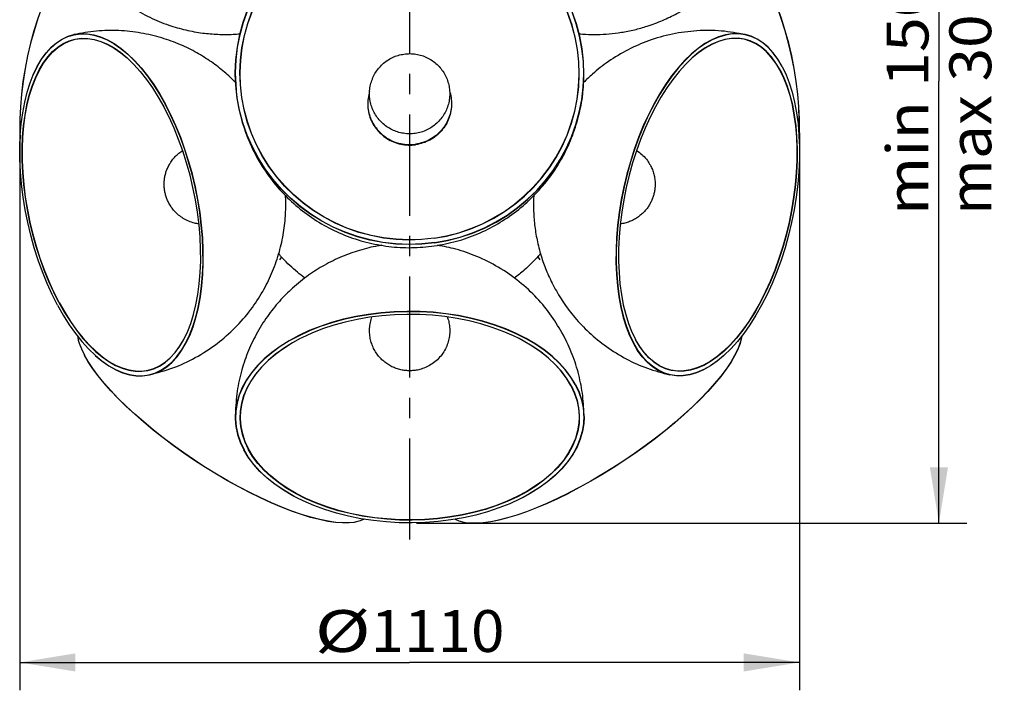
# Model space of a CAD drawing. Extents: x 0 to 21349, y -12052 to 297.
# Drawn here: x 81 to 152, y 178 to 226 of the extents above; entities that cross this region are included whole.
import ezdxf
from ezdxf.enums import TextEntityAlignment as Align

# ---------------------------------------------------------------- set-up
doc = ezdxf.new("R2010")
doc.units = 0
doc.header["$LTSCALE"] = 19.36
doc.linetypes.add('CENTER', pattern=[0.6, 0.375, -0.075, 0.075, -0.075])
doc.layers.get('0').update_dxf_attribs({"linetype": 'CONTINUOUS'})
doc.layers.add('DEFAULT_1', color=7, linetype='CENTER')
doc.layers.add('DIMS', color=7, linetype='CONTINUOUS')
doc.styles.get("Standard").update_dxf_attribs({"font": 'txt', "width": 0.8})
doc.styles.add('TEXTSTYLE_1', font='txt', dxfattribs={"width": 0.8})
doc.dimstyles.new('DIMSTYLE_1', dxfattribs={"dimtxt": 3, "dimasz": 4, "dimexe": 0.18, "dimexo": 0.0625, "dimgap": 0.09, "dimtad": 1, "dimdec": 3, "dimlfac": 20, "dimtxsty": 'STANDARD', "dimcen": 0.09, "dimazin": 3, "dimtfac": 1, "dimtdec": 3, "dimtofl": 0, "dimtmove": 0, "dimatfit": 3, "dimtolj": 1})

# ---------------------------------------------------------------- blocks, each defined once
blk = doc.blocks.new('*D0')
at = {"layer": 'DIMS', "color": 2, "linetype": 'CONTINUOUS'}
for p, q in [((81.133, 217.836), (81.133, 177.852)), ((137.042, 217.836), (137.042, 177.852)), ((81.133, 179.852), (109.087, 179.852)), ((137.042, 179.852), (109.087, 179.852))]:
    blk.add_line(p, q, dxfattribs=at)
for points in [[(85.133, 180.502), (81.133, 179.852), (85.133, 179.202)], [(133.042, 179.202), (137.042, 179.852), (133.042, 180.502)]]:
    blk.add_solid(points, dxfattribs=at)
at = {"layer": 'DIMS', "color": 2, "linetype": 'CONTINUOUS', "style": 'TEXTSTYLE_1'}
for s, width, p, p2 in [('%%c', 1.333333, (102.287, 180.602), (106.287, 180.602)), ('1110', 0.8, (106.287, 180.602), (115.887, 180.602))]:
    blk.add_text(s, height=3, dxfattribs=dict(at, width=width)).set_placement(p, p2, align=Align.FIT)
blk = doc.blocks.new('*D1')
at = {"layer": 'DIMS', "color": 2, "linetype": 'CONTINUOUS'}
for p, q in [((114.087, 253.229), (149.031, 253.229)), ((147.031, 253.229), (147.031, 221.539)), ((147.031, 189.848), (147.031, 221.539)), ((109.587, 189.848), (149.031, 189.848))]:
    blk.add_line(p, q, dxfattribs=at)
for points in [[(147.681, 249.229), (147.031, 253.229), (146.381, 249.229)], [(146.381, 193.848), (147.031, 189.848), (147.681, 193.848)]]:
    blk.add_solid(points, dxfattribs=at)
at = {"layer": 'DIMS', "color": 2, "linetype": 'CONTINUOUS', "style": 'TEXTSTYLE_1', "width": 0.8}
for s, p, p2 in [('min 1500', (146.281, 211.939), (146.281, 231.139)), ('max 3000', (150.781, 211.939), (150.781, 231.139))]:
    blk.add_text(s, height=3, rotation=90, dxfattribs=at).set_placement(p, p2, align=Align.FIT)

msp = doc.modelspace()

# ---------------------------------------------------------------- linework, layer by layer
at = {"color": 7, "linetype": 'CONTINUOUS'}
for p, q in [((84.593731, 224.740002), (85.034559, 224.869824)), ((84.6736, 224.430765), (85.10313, 224.557259)), ((133.50112, 224.430903), (133.071524, 224.55712)), ((133.58099, 224.740144), (133.140094, 224.869681)), ((135.781464, 222.596509), (136.069205, 221.997055)), ((121.213515, 221.145285), (121.252049, 222.038215)), ((121.532493, 221.120184), (121.572041, 222.036603)), ((106.087343, 219.93904), (106.087487, 219.910089)), ((99.893912, 208.942326), (99.748116, 208.72183)), ((118.278213, 208.946198), (118.426569, 208.72183)), ((124.781979, 204.161895), (124.99849, 203.604568)), ((124.99849, 203.604568), (125.284397, 203.007576)), ((101.361153, 203.13502), (101.243727, 203.075667)), ((85.767152, 201.894199), (85.774765, 201.878578)), ((86.044654, 201.424804), (85.770528, 201.895844)), ((96.957805, 195.6387), (97.213393, 195.092158)), ((97.521047, 194.56874), (97.199144, 195.101272)), ((119.722467, 191.620452), (120.501867, 192.001482)), ((121.280104, 192.417804), (120.491827, 192.006896)), ((100.999931, 191.661636), (101.009624, 191.656645)), ((117.715165, 191.957479), (117.164657, 191.656453)), ((117.174754, 191.661636), (117.165061, 191.656645))]:
    msp.add_line(p, q, dxfattribs=at)
for points in [[(121.587084, 222.019138), (121.557007, 222.951597), (121.457109, 223.864686), (121.288034, 224.767888), (121.050729, 225.656151), (120.746519, 226.524509), (120.377106, 227.368104), (119.944557, 228.182219), (119.451289, 228.962302), (118.900062, 229.703989), (118.293958, 230.403134), (117.636368, 231.055825), (116.930967, 231.658414), (116.181702, 232.207529), (115.392762, 232.7001), (114.56856, 233.133373), (113.713705, 233.504924), (112.832977, 233.812676), (111.931302, 234.054907), (111.013723, 234.230263), (110.08537, 234.337764), (109.151436, 234.376807), (108.217144, 234.347175), (107.287718, 234.249033)], [(121.572041, 222.036603), (121.542061, 222.953372), (121.442138, 223.865346), (121.273411, 224.767486), (121.03625, 225.654643), (120.732545, 226.522002), (120.363443, 227.364524), (119.931544, 228.177725), (119.438746, 228.956793), (118.888301, 229.697672), (118.282816, 230.395881), (117.626121, 231.047887), (116.921474, 231.649641), (116.173199, 232.19821), (115.385131, 232.690067), (114.561991, 233.122945), (113.708106, 233.493917), (112.828488, 233.801434), (111.92786, 234.043235), (111.011414, 234.218521), (110.084162, 234.325749), (109.151359, 234.364888), (108.220796, 234.335327), (107.289875, 234.237268)], [(96.587601, 222.019138), (96.587516, 222.159661), (96.627257, 223.077179), (96.736681, 223.989214), (96.915175, 224.890664), (97.16174, 225.77649), (97.474998, 226.641737), (97.853197, 227.481567), (98.294222, 228.291281), (98.795606, 229.066354), (99.354546, 229.802449), (99.967916, 230.49545), (100.632285, 231.141482), (101.343938, 231.736932), (102.098896, 232.27847), (102.892936, 232.763067), (103.721617, 233.188014), (104.580306, 233.550933), (105.4642, 233.849796), (106.368356, 234.08293), (107.287718, 234.249033)], [(96.632624, 221.245616), (96.602644, 222.162385), (96.642192, 223.078804), (96.751629, 223.989723), (96.929764, 224.890116), (97.176173, 225.774837), (97.488916, 226.63909), (97.866793, 227.47785), (98.307158, 228.286657), (98.808062, 229.060719), (99.366211, 229.796013), (99.978953, 230.488085), (100.642419, 231.133441), (101.35331, 231.728065), (102.107272, 232.269067), (102.900433, 232.752958), (103.728048, 233.17752), (104.585761, 233.539871), (105.468542, 233.838509), (106.369104, 234.070667), (107.289875, 234.237268)], [(96.951847, 221.267501), (96.922635, 222.160773), (96.96117, 223.053703), (97.067802, 223.941275), (97.241371, 224.81859), (97.481465, 225.680635), (97.786192, 226.522737), (98.154384, 227.339998), (98.583462, 228.128075), (99.071527, 228.882297), (99.615371, 229.598746), (100.212407, 230.27308), (100.858868, 230.901895), (101.551539, 231.481278), (102.286176, 232.008413), (103.059007, 232.479902), (103.865411, 232.893582), (104.701139, 233.246645), (105.561295, 233.53763), (106.438774, 233.763837), (107.335945, 233.926168)], [(96.937608, 222.019138), (96.937511, 222.157898), (96.97614, 223.049725), (97.0825, 223.936223), (97.255996, 224.812433), (97.495657, 225.673456), (97.800144, 226.514476), (98.167753, 227.33079), (98.596429, 228.117833), (99.083775, 228.871203), (99.627065, 229.586687), (100.22326, 230.260285), (100.869027, 230.888228), (101.560754, 231.467005), (102.294573, 231.99338), (103.066379, 232.464408), (103.871858, 232.877456), (104.706503, 233.230214), (105.565648, 233.520708), (106.444488, 233.747315), (107.338107, 233.908767)], [(121.252049, 222.038215), (121.222838, 222.931487), (121.125476, 223.820086), (120.961073, 224.699104), (120.729991, 225.563522), (120.43407, 226.40865), (120.074428, 227.229578), (119.653599, 228.021936), (119.173432, 228.781035), (118.637095, 229.502925), (118.047129, 230.183239), (117.407266, 230.818533), (116.72068, 231.404864), (115.991583, 231.939373), (115.223714, 232.418623), (114.421671, 232.840406), (113.589672, 233.20187), (112.732599, 233.501505), (111.855056, 233.737108), (110.962098, 233.907901), (110.058613, 234.012381), (109.149718, 234.050518), (108.243006, 234.021713), (107.335945, 233.926168)], [(121.237077, 222.019138), (121.207856, 222.92766), (121.110755, 223.815182), (120.946415, 224.693094), (120.715753, 225.556486), (120.420061, 226.40053), (120.060992, 227.220504), (119.640554, 228.011824), (119.161098, 228.770065), (118.625305, 229.490985), (118.036173, 230.170553), (117.396995, 230.804969), (116.711345, 231.390685), (115.98306, 231.924425), (115.21621, 232.403204), (114.415086, 232.824346), (113.584167, 233.185493), (112.728099, 233.484628), (111.851671, 233.720077), (110.959784, 233.890523), (110.057425, 233.995013), (109.149641, 234.032963), (108.241509, 234.004161), (107.338107, 233.908767)], [(85.279346, 231.556324), (85.100664, 231.32967), (84.657479, 230.697301), (84.231294, 230.01727), (83.824644, 229.292996), (83.439631, 228.528881), (83.078599, 227.728882), (82.743358, 226.897752), (82.436009, 226.039897), (82.15803, 225.160318), (81.911229, 224.263771), (81.696721, 223.355391), (81.515981, 222.44018), (81.369736, 221.523291), (81.259095, 220.609859), (81.184379, 219.704943), (81.146309, 218.813695), (81.144792, 217.940966), (81.166793, 217.412494)], [(85.278801, 231.551684), (85.110288, 231.337875), (84.666537, 230.704848), (84.239876, 230.0239), (83.832692, 229.298841), (83.447263, 228.533726), (83.085743, 227.732832), (82.750154, 226.900639), (82.442374, 226.0418), (82.164123, 225.16112), (81.916958, 224.263522), (81.702261, 223.354027), (81.521232, 222.437721), (81.374883, 221.519728), (81.264034, 220.605183), (81.189304, 219.699198), (81.151112, 218.806842), (81.14967, 217.933105), (81.168955, 217.468809)], [(137.007875, 217.412094), (137.029893, 217.940966), (137.028375, 218.813695), (136.990305, 219.704943), (136.91559, 220.609859), (136.804949, 221.523291), (136.658704, 222.44018), (136.477964, 223.355391), (136.263456, 224.263771), (136.016655, 225.160318), (135.738676, 226.039897), (135.431326, 226.897752), (135.096086, 227.728882), (134.735053, 228.528881), (134.35004, 229.292996), (133.94339, 230.01727), (133.517205, 230.697301), (133.074021, 231.32967), (132.895338, 231.556324)], [(137.005707, 217.468279), (137.025015, 217.933105), (137.023573, 218.806842), (136.98538, 219.699198), (136.91065, 220.605183), (136.799801, 221.519728), (136.653453, 222.437721), (136.472424, 223.354027), (136.257726, 224.263522), (136.010561, 225.16112), (135.73231, 226.0418), (135.42453, 226.900639), (135.088942, 227.732832), (134.727422, 228.533726), (134.341992, 229.298841), (133.934809, 230.0239), (133.508148, 230.704848), (133.064396, 231.337875), (132.895883, 231.551684)], [(83.968091, 205.665938), (83.591936, 206.407092), (83.238881, 207.183314), (82.910902, 207.990263), (82.609831, 208.823426), (82.337354, 209.678143), (82.094993, 210.549636), (81.884105, 211.433029), (81.705867, 212.323384), (81.561279, 213.21572), (81.451147, 214.105047), (81.376087, 214.986392), (81.336521, 215.854826), (81.332668, 216.705492), (81.36455, 217.533634), (81.431989, 218.334619), (81.534609, 219.103968), (81.671834, 219.83738), (81.842898, 220.530751), (82.046844, 221.180205), (82.282531, 221.78211), (82.548642, 222.333099), (82.843688, 222.830092), (83.166018, 223.270308), (83.513832, 223.651286), (83.885182, 223.970896), (84.277994, 224.227349), (84.690069, 224.419213), (85.1008, 224.54145)], [(82.106167, 221.998892), (82.393283, 222.596392), (82.696402, 223.107205), (83.027675, 223.559432), (83.385024, 223.951043), (83.76666, 224.279329), (84.170257, 224.54299), (84.593731, 224.740002)], [(82.112151, 222.012796), (82.399596, 222.611238), (82.703141, 223.122547), (83.034757, 223.575445), (83.39259, 223.967398), (83.774638, 224.296214), (84.178765, 224.560055), (84.602711, 224.757446), (85.025156, 224.883178)], [(85.025156, 224.883178), (85.500478, 224.948836), (85.969278, 224.941765), (86.447884, 224.866109), (86.933619, 224.722291), (87.423766, 224.511115), (87.915585, 224.233761), (88.406325, 223.891781), (88.893242, 223.487088), (89.373612, 223.021944), (89.844749, 222.498951), (90.304019, 221.921034), (90.748852, 221.291424), (91.176762, 220.613644), (91.585355, 219.891482)], [(85.034559, 224.869824), (85.490411, 224.931161), (85.958624, 224.924243), (86.436671, 224.848535), (86.921809, 224.705031), (87.411372, 224.493969), (87.902598, 224.217087), (88.392742, 223.875386), (88.879083, 223.471308), (89.358858, 223.006601), (89.82945, 222.484356), (90.288139, 221.907024), (90.732469, 221.278277), (91.158659, 220.603168), (91.567969, 219.880012)], [(85.1008, 224.54145), (85.562698, 224.605244), (86.018372, 224.598371), (86.483577, 224.524834), (86.955712, 224.385042), (87.432135, 224.179779), (87.910183, 223.910191), (88.387182, 223.577787), (88.835981, 223.205601)], [(85.10313, 224.557259), (85.547298, 224.617024), (86.00351, 224.610283), (86.469304, 224.536515), (86.942008, 224.39669), (87.419023, 224.191038), (87.897659, 223.921252), (88.37524, 223.588309), (88.836349, 223.206045)], [(133.149528, 224.883178), (132.674207, 224.948836), (132.205407, 224.941765), (131.726801, 224.866109), (131.241066, 224.722291), (130.750918, 224.511115), (130.259099, 224.233761), (129.768359, 223.891781), (129.281443, 223.487088), (128.801073, 223.021944), (128.329936, 222.498951), (127.870666, 221.921034), (127.425833, 221.291424), (126.997923, 220.613644), (126.58933, 219.891482), (126.202339, 219.128978), (125.839114, 218.330395), (125.501686, 217.500201), (125.191943, 216.643038), (124.911617, 215.763698), (124.662274, 214.867101), (124.445311, 213.95826), (124.261939, 213.042257), (124.113185, 212.124216), (123.999881, 211.20927), (123.922659, 210.302537), (123.881953, 209.409086), (123.877989, 208.533915), (123.910789, 207.681918), (123.980172, 206.857859), (124.085747, 206.066347), (124.226925, 205.311809), (124.402917, 204.598464), (124.612738, 203.930301), (124.855215, 203.311057), (125.128991, 202.744196)], [(133.140094, 224.869681), (132.684299, 224.931304), (132.21604, 224.924099), (131.738029, 224.848677), (131.252867, 224.70489), (130.763316, 224.494108), (130.272089, 224.216951), (129.781935, 223.875517), (129.295615, 223.471182), (128.815807, 223.006722), (128.34526, 222.484241), (127.886516, 221.907132), (127.442251, 221.278176), (127.014819, 220.601308), (126.606761, 219.879928), (126.220188, 219.118422), (125.857453, 218.320731), (125.520376, 217.491598), (125.211065, 216.635415), (124.931013, 215.757176), (124.682037, 214.861628), (124.465266, 213.953902), (124.282187, 213.038993), (124.133538, 212.122056), (124.020445, 211.208224), (123.943241, 210.30256), (123.90266, 209.410218), (123.898624, 208.536058), (123.931462, 207.68514), (124.000684, 206.862011), (124.106208, 206.071525), (124.247143, 205.317814), (124.422994, 204.605418), (124.632493, 203.937962), (124.874024, 203.321224), (125.148127, 202.753278)], [(133.071524, 224.55712), (132.627412, 224.617164), (132.171155, 224.610143), (131.705395, 224.536654), (131.232668, 224.396553), (130.755665, 224.191173), (130.277028, 223.92112), (129.799437, 223.588437), (129.338418, 223.205984)], [(133.073885, 224.54145), (132.611986, 224.605244), (132.156312, 224.598371), (131.691107, 224.524834), (131.218973, 224.385042), (130.74255, 224.179779), (130.264502, 223.910191), (129.787502, 223.577787), (129.338723, 223.205617)], [(135.626043, 222.333099), (135.330997, 222.830092), (135.008666, 223.270308), (134.660853, 223.651286), (134.289502, 223.970896), (133.896691, 224.227349), (133.484616, 224.419213), (133.073885, 224.54145)], [(135.775088, 222.611238), (135.471543, 223.122547), (135.139927, 223.575445), (134.782095, 223.967398), (134.400047, 224.296214), (133.99592, 224.560055), (133.571974, 224.757446), (133.149528, 224.883178)], [(135.781464, 222.596509), (135.477339, 223.108427), (135.147064, 223.55956), (134.78961, 223.950911), (134.40807, 224.279465), (134.004386, 224.542851), (133.58099, 224.740144)], [(83.950694, 205.654447), (83.573103, 206.398712), (83.220583, 207.173699), (82.892255, 207.9817), (82.590756, 208.815838), (82.318005, 209.671647), (82.075281, 210.544182), (81.8642, 211.428682), (81.685674, 212.320122), (81.540979, 213.213555), (81.430639, 214.103988), (81.355561, 214.986395), (81.315871, 215.85593), (81.312088, 216.7076), (81.343935, 217.536813), (81.411532, 218.338721), (81.514204, 219.109088), (81.65167, 219.843322), (81.822874, 220.537635), (82.027139, 221.187792), (82.263051, 221.79054), (82.529551, 222.342097), (82.824901, 222.839817), (83.147684, 223.280454), (83.495873, 223.662027), (83.867728, 223.981899), (84.26098, 224.238802), (84.6736, 224.430765)], [(135.645194, 222.342211), (135.348863, 222.841008), (135.027054, 223.280578), (134.678762, 223.661898), (134.307002, 223.982032), (133.913664, 224.238667), (133.50112, 224.430903)], [(88.836349, 223.206045), (89.316594, 222.741792), (89.775124, 222.232933), (90.222056, 221.670397), (90.654998, 221.057766), (91.070265, 220.39996), (91.469084, 219.69534)], [(129.338418, 223.205984), (128.858072, 222.74191), (128.399585, 222.232821), (127.952599, 221.670503), (127.519721, 221.057668), (127.103244, 220.398149), (126.705645, 219.695257), (126.328981, 218.95327), (125.975542, 218.176024), (125.647105, 217.368142), (125.345722, 216.533904), (125.072848, 215.678175), (124.830254, 214.80558), (124.619038, 213.92112), (124.440651, 213.02966), (124.295813, 212.136226), (124.185619, 211.245816), (124.110393, 210.363365), (124.070852, 209.493894), (124.06692, 208.642139), (124.098916, 207.813031), (124.166364, 207.010999), (124.269183, 206.240774), (124.406505, 205.506381), (124.57785, 204.812245), (124.781979, 204.161895)], [(83.851809, 205.469775), (83.464286, 206.233618), (83.102492, 207.02899), (82.765527, 207.858246), (82.456097, 208.714326), (82.176171, 209.592647), (81.927063, 210.488134), (81.71043, 211.3959), (81.527208, 212.31079), (81.378706, 213.227724), (81.265463, 214.14158), (81.188411, 215.047199), (81.147677, 215.939607), (81.143794, 216.81368), (81.176479, 217.664705), (81.245854, 218.487708), (81.351227, 219.278339), (81.492309, 220.031887), (81.668017, 220.744463), (81.877655, 221.411723), (82.106167, 221.998892)], [(110.886967, 209.944355), (109.957541, 209.846213), (109.023249, 209.816581), (108.089315, 209.855624), (107.160962, 209.963124), (106.243383, 210.13848), (105.341708, 210.380712), (104.46098, 210.688464), (103.606124, 211.060015), (102.781922, 211.493288), (101.992983, 211.985859), (101.243717, 212.534974), (100.538317, 213.137563), (99.880726, 213.790254), (99.274623, 214.489398), (98.723396, 215.231086), (98.230128, 216.011168), (97.797578, 216.825284), (97.428166, 217.668879), (97.123956, 218.537237), (96.88665, 219.4255), (96.717576, 220.328702), (96.617678, 221.241791), (96.587601, 222.019138)], [(110.836577, 210.284621), (109.933176, 210.189227), (109.025043, 210.160425), (108.117259, 210.198375), (107.214901, 210.302865), (106.323014, 210.473311), (105.446586, 210.70876), (104.590518, 211.007894), (103.759599, 211.369042), (102.958474, 211.790183), (102.191625, 212.268963), (101.463339, 212.802703), (100.77769, 213.388419), (100.138512, 214.022835), (99.549379, 214.702403), (99.013587, 215.423323), (98.53413, 216.181563), (98.113692, 216.972884), (97.754623, 217.792858), (97.458931, 218.636902), (97.22827, 219.500294), (97.06393, 220.378206), (96.966829, 221.265728), (96.937608, 222.019138)], [(110.836577, 210.284621), (111.730197, 210.446073), (112.609037, 210.672679), (113.468181, 210.963174), (114.302827, 211.315931), (115.108305, 211.728979), (115.880112, 212.200008), (116.613931, 212.726383), (117.305658, 213.30516), (117.951425, 213.933103), (118.54762, 214.606701), (119.09091, 215.322185), (119.578255, 216.075555), (120.006931, 216.862598), (120.374541, 217.678912), (120.679027, 218.519932), (120.918689, 219.380955), (121.092185, 220.257165), (121.198544, 221.143663), (121.237077, 222.019138)], [(110.886967, 209.944355), (111.806329, 210.110458), (112.710485, 210.343592), (113.594379, 210.642455), (114.453067, 211.005374), (115.281749, 211.430321), (116.075789, 211.914918), (116.830746, 212.456456), (117.5424, 213.051906), (118.206769, 213.697938), (118.820139, 214.390939), (119.379079, 215.127034), (119.880463, 215.902106), (120.321488, 216.711821), (120.699687, 217.55165), (121.012945, 218.416897), (121.25951, 219.302723), (121.438004, 220.204174), (121.547427, 221.116209), (121.587084, 222.019138)], [(135.626043, 222.333099), (135.892153, 221.78211), (136.127841, 221.180205), (136.331786, 220.530751), (136.50285, 219.83738), (136.640076, 219.103968), (136.742695, 218.334619), (136.810135, 217.533634), (136.842017, 216.705492), (136.838164, 215.854826), (136.798597, 214.986392), (136.723538, 214.105047), (136.613406, 213.21572), (136.468817, 212.323384), (136.29058, 211.433029), (136.079691, 210.549636), (135.837331, 209.678143), (135.564853, 208.823426), (135.263783, 207.990263), (134.935803, 207.183314), (134.582749, 206.407092), (134.206593, 205.665938), (133.809441, 204.963997), (133.393513, 204.305194), (132.961135, 203.693213), (132.514725, 203.131478), (132.056779, 202.623129), (131.58986, 202.171009), (131.116577, 201.777647), (130.639578, 201.445243), (130.16153, 201.175655), (129.685106, 200.970392), (129.212972, 200.8306), (128.747767, 200.757063), (128.292093, 200.75019), (127.822076, 200.815782)], [(135.645194, 222.342211), (135.912271, 221.788822), (136.147612, 221.187891), (136.351741, 220.537542), (136.523086, 219.843406), (136.660408, 219.109013), (136.763227, 218.338788), (136.830675, 217.536756), (136.862671, 216.707648), (136.858739, 215.855892), (136.819198, 214.986422), (136.743973, 214.103971), (136.633778, 213.213561), (136.48894, 212.320126), (136.310553, 211.428667), (136.099338, 210.544207), (135.856743, 209.671612), (135.583869, 208.815883), (135.282486, 207.981645), (134.954049, 207.173763), (134.60061, 206.396517), (134.223946, 205.65453), (133.826347, 204.951638), (133.40987, 204.292119), (132.976992, 203.679284), (132.530006, 203.116966), (132.071519, 202.607877), (131.604009, 202.155322), (131.130154, 201.76135), (130.652563, 201.428667), (130.173927, 201.158614), (129.696923, 200.953234), (129.224196, 200.813132), (128.758436, 200.739644), (128.302179, 200.732623), (127.858067, 200.792667)], [(136.069205, 221.997055), (136.297098, 221.411825), (136.506597, 220.744369), (136.682449, 220.031973), (136.823383, 219.278262), (136.928907, 218.487776), (136.998129, 217.664647), (137.030967, 216.813729), (137.026931, 215.939568), (136.98635, 215.047227), (136.909146, 214.141563), (136.796053, 213.227731), (136.647404, 212.310794), (136.464325, 211.395885), (136.247554, 210.488159), (135.998578, 209.592611), (135.718526, 208.714372), (135.409215, 207.858189), (135.072138, 207.029056), (134.709403, 206.231365), (134.32283, 205.469859), (133.914772, 204.748479), (133.48734, 204.071611), (133.043075, 203.442655), (132.584331, 202.865546), (132.113784, 202.343065), (131.610025, 201.857148)], [(110.88481, 209.96172), (109.953889, 209.863661), (109.023325, 209.834099), (108.090523, 209.873239), (107.163271, 209.980467), (106.246824, 210.155753), (105.346197, 210.397554), (104.466579, 210.705071), (103.612694, 211.076043), (102.789553, 211.508921), (102.001486, 212.000778), (101.25321, 212.549347), (100.548564, 213.151101), (99.891869, 213.803107), (99.286384, 214.501316), (98.735939, 215.242195), (98.243141, 216.021262), (97.811242, 216.834464), (97.44214, 217.676986), (97.138435, 218.544345), (96.901273, 219.431502), (96.732546, 220.333642), (96.632624, 221.245616)], [(110.83874, 210.27282), (109.931679, 210.177274), (109.024966, 210.14847), (108.116072, 210.186607), (107.212586, 210.291087), (106.319629, 210.46188), (105.442085, 210.697483), (104.585012, 210.997118), (103.753013, 211.358582), (102.95097, 211.780365), (102.183101, 212.259615), (101.454005, 212.794124), (100.767419, 213.380454), (100.127555, 214.015749), (99.537589, 214.696063), (99.001253, 215.417953), (98.521086, 216.177052), (98.100257, 216.96941), (97.740615, 217.790338), (97.444694, 218.635466), (97.213611, 219.499884), (97.049209, 220.378902), (96.951847, 221.267501)], [(110.83874, 210.27282), (111.73591, 210.435151), (112.61339, 210.661358), (113.473545, 210.952342), (114.309274, 211.305405), (115.115677, 211.719086), (115.888508, 212.190575), (116.623146, 212.71771), (117.315816, 213.297093), (117.962277, 213.925908), (118.559314, 214.600242), (119.103157, 215.316691), (119.591223, 216.070912), (120.020301, 216.85899), (120.388493, 217.676251), (120.69322, 218.518353), (120.933314, 219.380398), (121.106883, 220.257713), (121.213515, 221.145285)], [(110.88481, 209.96172), (111.805581, 210.128321), (112.706142, 210.360479), (113.588924, 210.659117), (114.446636, 211.021468), (115.274252, 211.44603), (116.067413, 211.929921), (116.821375, 212.470923), (117.532266, 213.065546), (118.195732, 213.710903), (118.808473, 214.402975), (119.366623, 215.138269), (119.867527, 215.912331), (120.307892, 216.721138), (120.685769, 217.559898), (120.998512, 218.424151), (121.244921, 219.308872), (121.423056, 220.209265), (121.532493, 221.120184)], [(106.218412, 220.799192), (106.187746, 220.695177), (106.156141, 220.566612), (106.130429, 220.436784), (106.110682, 220.305953), (106.09692, 220.174384), (106.089189, 220.04234), (106.087343, 219.93904)], [(111.956495, 220.797624), (111.971244, 220.751045), (112.005417, 220.623115), (112.033722, 220.49381), (112.056084, 220.363385), (112.072477, 220.232107), (112.082849, 220.100238), (112.087197, 219.968046), (112.087342, 219.939094)], [(90.385219, 200.479963), (90.826047, 200.609785), (91.249521, 200.806797), (91.653118, 201.070458), (92.034754, 201.398744), (92.392103, 201.790355), (92.723377, 202.242582), (93.026495, 202.753394), (93.300006, 203.31946), (93.542124, 203.938064), (93.751761, 204.605324), (93.927469, 205.3179), (94.068551, 206.071448), (94.173924, 206.862079), (94.243299, 207.685082), (94.275984, 208.536107), (94.272102, 209.41018), (94.231367, 210.302588), (94.154315, 211.208207), (94.041072, 212.122063), (93.89257, 213.038997), (93.709348, 213.953887), (93.492715, 214.861653), (93.243607, 215.75714), (92.963681, 216.635461), (92.654251, 217.491541), (92.317286, 218.320797), (91.955493, 219.116169), (91.567969, 219.880012)], [(90.428252, 200.474053), (90.842579, 200.597989), (91.266525, 200.795379), (91.670652, 201.05922), (92.0527, 201.388036), (92.410533, 201.779989), (92.742149, 202.232887), (93.045694, 202.744196), (93.31947, 203.311057), (93.561947, 203.930301), (93.771767, 204.598464), (93.947759, 205.311809), (94.088937, 206.066347), (94.194513, 206.857859), (94.263895, 207.681918), (94.296696, 208.533915), (94.292732, 209.409086), (94.252026, 210.302537), (94.174804, 211.20927), (94.061499, 212.124216), (93.912745, 213.042257), (93.729374, 213.95826), (93.51241, 214.867101), (93.263068, 215.763698), (92.982741, 216.643038), (92.672998, 217.500201), (92.335571, 218.330395), (91.972346, 219.128978), (91.585355, 219.891482)], [(93.175514, 203.602757), (93.392639, 204.161995), (93.596904, 204.812152), (93.768108, 205.506465), (93.905574, 206.240699), (94.008247, 207.011065), (94.075843, 207.812974), (94.10769, 208.642187), (94.103907, 209.493857), (94.064217, 210.363392), (93.98914, 211.245799), (93.878799, 212.136232), (93.734104, 213.029665), (93.555578, 213.921105), (93.344497, 214.805605), (93.101774, 215.67814), (92.829023, 216.533949), (92.527524, 217.368087), (92.199195, 218.176088), (91.846675, 218.951075), (91.469084, 219.69534)], [(106.087342, 219.901733), (106.087487, 219.872755), (106.091831, 219.740562), (106.102208, 219.608693), (106.118596, 219.477415), (106.140963, 219.346991), (106.169264, 219.217684), (106.203441, 219.089755), (106.243426, 218.963461), (106.289138, 218.839057), (106.340485, 218.716793), (106.397365, 218.596915), (106.459661, 218.479665), (106.527249, 218.365278), (106.599993, 218.253986), (106.677746, 218.146012), (106.760352, 218.041574), (106.847644, 217.940882), (106.939447, 217.844139), (107.035575, 217.75154), (107.135835, 217.663271), (107.240025, 217.57951), (107.347935, 217.500426), (107.459349, 217.426177), (107.57404, 217.356914), (107.69178, 217.292776), (107.81233, 217.233892), (107.935447, 217.18038), (108.060885, 217.132349), (108.188389, 217.089895), (108.317704, 217.053104), (108.448569, 217.02205), (108.58072, 216.996795), (108.713892, 216.97739), (108.847815, 216.963874), (108.982221, 216.956275), (109.116839, 216.954608), (109.251397, 216.958875), (109.385625, 216.96907), (109.519253, 216.98517)], [(106.087487, 219.910089), (106.091836, 219.777896), (106.102208, 219.646027), (106.118601, 219.514749), (106.140963, 219.384325), (106.169268, 219.255019), (106.203441, 219.127089), (106.24343, 219.000797), (106.289138, 218.876391), (106.34049, 218.754128), (106.397365, 218.634249), (106.459665, 218.517001), (106.527249, 218.402612), (106.599997, 218.291323), (106.677746, 218.183346), (106.760356, 218.078911), (106.847644, 217.978216), (106.93945, 217.881477), (107.035575, 217.788874), (107.135838, 217.700608), (107.240025, 217.616844), (107.347938, 217.537763), (107.459349, 217.463511), (107.574043, 217.394252), (107.69178, 217.33011), (107.812332, 217.27123), (107.935447, 217.217714), (108.060886, 217.169687), (108.188389, 217.127229), (108.317705, 217.090443), (108.448569, 217.059384), (108.580721, 217.034133), (108.713892, 217.014724), (108.847816, 217.001213), (108.982221, 216.993609), (109.116839, 216.991946), (109.251397, 216.996209), (109.38549, 217.006395), (109.519253, 217.022504)], [(112.087342, 219.939094), (112.085495, 219.835794), (112.077765, 219.703751), (112.064003, 219.572182), (112.044255, 219.44135), (112.018544, 219.311523), (111.986938, 219.182957), (111.949485, 219.055917), (111.906276, 218.930652), (111.857381, 218.807421), (111.802916, 218.686466), (111.742975, 218.568037), (111.677693, 218.452365), (111.607187, 218.339692), (111.531614, 218.230234), (111.451111, 218.124224), (111.365855, 218.021862), (111.276003, 217.923367), (111.18175, 217.828926), (111.083273, 217.73874), (110.980783, 217.652979), (110.874474, 217.571829), (110.764571, 217.495439), (110.651285, 217.423978), (110.534854, 217.357574), (110.415504, 217.296376), (110.293484, 217.240493), (110.16903, 217.190052), (110.042402, 217.145139), (109.913847, 217.105861), (109.78363, 217.072281), (109.652142, 217.044507), (109.519253, 217.022504)], [(112.087342, 219.901733), (112.0855, 219.79846), (112.077765, 219.666417), (112.064007, 219.534847), (112.044255, 219.404016), (112.018548, 219.274188), (111.986938, 219.145623), (111.949489, 219.018581), (111.906276, 218.893318), (111.857385, 218.770086), (111.802916, 218.649132), (111.742979, 218.530701), (111.677693, 218.415031), (111.607191, 218.302355), (111.531614, 218.1929), (111.451114, 218.086887), (111.365855, 217.984528), (111.276006, 217.88603), (111.18175, 217.791592), (111.083276, 217.701403), (110.980783, 217.615645), (110.874476, 217.534492), (110.764571, 217.458105), (110.651287, 217.38664), (110.534854, 217.32024), (110.415506, 217.259038), (110.293484, 217.203159), (110.169032, 217.152714), (110.042402, 217.107805), (109.913848, 217.068523), (109.78363, 217.034947), (109.65201, 217.007144), (109.519253, 216.98517)], [(83.851809, 205.469775), (84.261119, 204.746619), (84.687309, 204.07151), (85.13164, 203.442763), (85.590328, 202.865431), (86.06092, 202.343186), (86.564519, 201.857136)], [(83.950694, 205.654447), (84.349514, 204.949827), (84.76478, 204.292021), (85.197722, 203.67939), (85.644654, 203.116854), (86.103184, 202.607995), (86.570662, 202.155198), (87.044538, 201.761478), (87.522119, 201.428535), (88.000755, 201.158749), (88.47777, 200.953097), (88.950474, 200.813271), (89.416268, 200.739504), (89.87248, 200.732763), (90.316649, 200.792528)], [(83.968091, 205.665938), (84.365244, 204.963997), (84.781172, 204.305194), (85.21355, 203.693213), (85.65996, 203.131478), (86.117905, 202.623129), (86.584825, 202.171009), (87.058108, 201.777647), (87.535107, 201.445243), (88.013155, 201.175655), (88.489578, 200.970392), (88.961713, 200.8306), (89.426918, 200.757063), (89.882592, 200.75019), (90.352608, 200.815782)], [(120.97554, 199.78906), (120.653638, 200.321592), (120.267052, 200.838037), (119.817944, 201.335508), (119.308827, 201.811222), (118.742547, 202.26252), (118.122272, 202.686877), (117.451469, 203.08192), (116.733891, 203.445441), (115.97355, 203.775405), (115.174698, 204.069968), (114.341804, 204.327483), (113.479524, 204.546508), (112.592682, 204.725821), (111.686237, 204.864417), (110.765257, 204.961521), (109.834894, 205.016591), (108.90035, 205.029318), (107.966852, 204.999632), (107.03962, 204.927698), (106.12384, 204.813919), (105.224633, 204.658931), (104.347027, 204.4636), (103.495932, 204.22902), (102.676106, 203.956501), (101.892134, 203.647568), (101.148401, 203.303949), (100.449065, 202.927566), (99.798039, 202.520522), (99.198961, 202.085095), (98.655184, 201.62372), (98.169748, 201.138977), (97.745367, 200.633576), (97.384415, 200.110344), (97.08891, 199.572208), (96.860506, 199.022176), (96.700479, 198.463325), (96.609725, 197.898781), (96.587357, 197.452115)], [(120.961291, 199.774328), (120.638651, 200.30765), (120.253652, 200.822047), (119.804958, 201.318876), (119.296576, 201.794066), (118.730862, 202.244767), (118.111443, 202.668672), (117.441346, 203.063176), (116.724726, 203.426326), (115.965215, 203.755821), (115.167402, 204.050105), (114.335445, 204.30723), (113.47426, 204.526074), (112.58844, 204.705086), (111.683122, 204.843601), (110.763226, 204.940501), (109.833998, 204.995593), (108.900576, 205.008217), (107.968195, 204.978655), (107.042098, 204.90672), (106.127392, 204.793164), (105.229308, 204.638277), (104.352709, 204.443265), (103.502699, 204.208887), (102.68379, 203.936774), (101.900842, 203.628139), (101.157916, 203.285005), (100.45952, 202.909008), (99.809172, 202.502516), (99.210929, 202.067557), (98.667688, 201.606789), (98.182961, 201.122583), (97.758961, 200.617832), (97.398578, 200.095196), (97.103291, 199.557736), (96.875304, 199.008345), (96.715326, 198.450182), (96.624826, 197.886309)], [(116.930782, 203.075692), (116.528974, 203.272719), (115.788931, 203.593769), (115.011566, 203.88051), (114.200932, 204.131045), (113.36182, 204.34428), (112.498704, 204.518704), (111.61659, 204.653669), (110.720272, 204.748085), (109.81486, 204.801765), (108.905363, 204.814065), (107.996879, 204.78526), (107.094519, 204.715169), (106.203257, 204.604524), (105.328192, 204.453607), (104.474061, 204.263593), (103.645837, 204.035222), (102.847918, 203.770084), (102.085037, 203.469359), (101.361153, 203.13502)], [(90.316649, 200.792528), (90.746178, 200.919022), (91.158798, 201.110985), (91.55205, 201.367888), (91.923905, 201.68776), (92.272095, 202.069333), (92.594877, 202.50997), (92.890227, 203.00769), (93.175514, 203.602757)], [(90.352608, 200.815782), (90.755221, 200.936221), (91.167296, 201.128085), (91.560107, 201.384538), (91.931458, 201.704148), (92.279271, 202.085126), (92.601602, 202.525342), (92.896648, 203.022335), (93.174931, 203.603036)], [(85.279435, 203.256739), (85.29202, 203.14954), (85.332632, 202.968931)], [(85.332632, 202.968931), (85.393156, 202.76063), (85.552956, 202.341951), (85.770528, 201.895844)], [(101.243853, 203.075436), (100.690938, 202.774058), (100.05814, 202.378412), (99.475837, 201.955177), (98.947285, 201.506721), (98.475441, 201.03555), (98.062943, 200.5443), (97.712097, 200.035719), (97.424867, 199.512651), (97.202858, 198.97802), (97.047312, 198.434817), (96.959098, 197.886079), (96.937357, 197.452115)], [(101.243727, 203.075667), (100.680657, 202.76866), (100.046979, 202.372587), (99.464069, 201.948776), (98.934751, 201.499818), (98.462448, 201.028023), (98.049315, 200.536208), (97.69817, 200.026968), (97.410451, 199.503284), (97.188307, 198.967974), (97.032429, 198.424117), (96.944249, 197.874696)], [(120.64267, 199.723431), (120.329781, 200.241052), (119.95402, 200.743036), (119.517487, 201.226578), (119.022625, 201.688972), (118.472201, 202.127634), (117.869293, 202.540109), (117.217273, 202.924091), (116.930748, 203.075629)], [(120.656954, 199.714324), (120.342583, 200.233977), (119.967452, 200.73519), (119.530257, 201.219285), (119.034906, 201.682295), (118.483692, 202.121444), (117.880149, 202.534484), (117.227227, 202.918876), (116.930782, 203.075692)], [(132.837311, 202.95063), (132.767638, 202.714523), (132.604164, 202.294453), (132.38282, 201.847041), (132.105321, 201.375005), (131.772754, 200.88079), (131.387429, 200.367333), (130.951067, 199.837356), (130.466524, 199.293947), (129.936115, 198.740046), (129.363177, 198.178825), (128.75057, 197.613373), (128.102036, 197.046876), (127.420915, 196.482505), (126.711272, 195.923386), (125.976852, 195.372703), (125.221952, 194.833453), (124.45064, 194.308759), (123.667346, 193.801423), (122.876371, 193.31444), (122.082181, 192.850351), (121.291418, 192.413141), (120.501867, 192.001482)], [(132.842053, 202.968931), (132.772439, 202.732854), (132.608646, 202.312219), (132.387155, 201.864321), (132.109205, 201.391667), (131.77635, 200.8969), (131.390451, 200.382786), (130.953667, 199.852201), (130.468441, 199.308112), (129.937485, 198.753562), (129.36377, 198.191651), (128.750503, 197.625524), (128.101115, 197.058344), (127.419237, 196.493285), (126.708682, 195.933506), (125.973425, 195.382139), (125.217576, 194.842265), (124.445363, 194.316905), (123.661104, 193.808997), (122.869186, 193.321381), (122.074037, 192.856784), (121.280104, 192.417804)], [(127.746433, 200.474053), (127.332105, 200.597989), (126.90816, 200.795379), (126.504033, 201.05922), (126.121985, 201.388036), (125.764152, 201.779989), (125.432536, 202.232887), (125.128991, 202.744196)], [(127.789497, 200.480106), (127.348601, 200.609643), (126.925205, 200.806936), (126.521521, 201.070322), (126.139981, 201.398876), (125.782527, 201.790227), (125.452253, 202.24136), (125.148127, 202.753278)], [(127.858067, 200.792667), (127.428471, 200.918884), (127.015927, 201.11112), (126.62259, 201.367755), (126.250829, 201.687889), (125.902537, 202.069209), (125.580728, 202.508779), (125.284397, 203.007576)], [(127.822076, 200.815782), (127.419464, 200.936221), (127.007389, 201.128085), (126.614577, 201.384538), (126.243226, 201.704148), (125.895413, 202.085126), (125.573082, 202.525342), (125.286172, 203.00863)], [(132.894495, 203.255739), (132.877618, 203.123877), (132.842053, 202.968931)], [(105.085259, 189.892678), (104.741967, 189.857288), (104.280036, 189.853139), (103.771299, 189.891161), (103.21822, 189.971495), (102.624249, 190.093341), (101.992377, 190.256363), (101.326439, 190.45931), (100.629889, 190.701378), (99.906861, 190.980894), (99.161193, 191.296601), (98.397226, 191.646441), (97.619097, 192.028736), (96.831256, 192.441085), (96.038048, 192.881426), (95.243933, 193.347074), (94.453364, 193.835625), (93.670715, 194.344169), (92.900446, 194.870018), (92.146744, 195.410098), (91.413982, 195.961497), (90.706065, 196.52105), (90.027177, 197.085682), (89.380858, 197.652206), (88.771011, 198.217458), (88.200728, 198.7783), (87.673544, 199.331546), (87.192036, 199.874177), (86.759292, 200.403057), (86.377316, 200.915355), (86.049519, 201.406711), (85.774765, 201.878578)], [(105.104422, 189.895498), (104.76049, 189.860129), (104.298104, 189.855886), (103.788658, 189.894043), (103.235001, 189.974385), (102.640231, 190.096465), (102.007673, 190.259598), (101.340864, 190.462873), (100.643534, 190.705153), (99.919583, 190.985083), (99.173058, 191.301098), (98.408136, 191.651429), (97.629093, 192.034119), (96.840287, 192.447026), (96.046128, 192.887843), (95.251059, 193.354102), (94.459525, 193.843198), (93.675953, 194.352394), (92.904724, 194.878844), (92.150153, 195.419603), (91.416459, 195.971646), (90.707745, 196.531887), (90.027974, 197.097193), (89.380948, 197.664401), (88.770286, 198.230341), (88.199402, 198.791847), (87.671489, 199.345778), (87.1895, 199.889038), (86.75613, 200.418588), (86.373802, 200.931466), (86.044654, 201.424804)], [(86.564519, 201.857136), (87.027036, 201.474401), (87.51718, 201.1327), (88.008406, 200.855818), (88.497969, 200.644756), (88.983107, 200.501252), (89.461154, 200.425544), (89.929367, 200.418626), (90.385219, 200.479963)], [(86.575983, 201.846904), (87.038965, 201.463653), (87.529705, 201.121673), (88.021523, 200.84432), (88.511671, 200.633143), (88.997406, 200.489325), (89.476012, 200.413669), (89.944812, 200.406598), (90.428252, 200.474053)], [(131.598702, 201.846904), (131.13572, 201.463653), (130.64498, 201.121673), (130.153161, 200.84432), (129.663014, 200.633143), (129.177279, 200.489325), (128.698673, 200.413669), (128.229872, 200.406598), (127.746433, 200.474053)], [(131.610025, 201.857148), (131.147656, 201.47427), (130.657502, 201.132836), (130.166275, 200.855679), (129.676724, 200.644897), (129.191562, 200.50111), (128.713551, 200.425688), (128.245292, 200.418482), (127.789497, 200.480106)], [(120.961291, 199.774328), (121.21688, 199.227786), (121.403686, 198.674313), (121.521945, 198.112335), (121.570954, 197.546574)], [(120.97554, 199.78906), (121.230959, 199.243421), (121.418466, 198.687725), (121.537012, 198.12508), (121.585935, 197.558633), (121.587328, 197.452115)], [(120.64267, 199.723431), (120.890937, 199.19307), (121.073194, 198.652933), (121.188421, 198.106043), (121.235973, 197.555456), (121.237328, 197.452115)], [(120.656954, 199.714324), (120.905991, 199.181791), (121.08801, 198.642503), (121.203237, 198.094929), (121.25099, 197.54367)], [(96.624826, 197.886309), (96.60373, 197.319912), (96.65274, 196.754152), (96.770998, 196.192173), (96.957805, 195.6387)], [(96.944249, 197.874696), (96.923694, 197.322817), (96.971448, 196.771557), (97.086675, 196.223983), (97.268694, 195.684696), (97.517731, 195.152162)], [(96.587357, 197.452115), (96.58875, 197.331699), (96.637673, 196.765252), (96.756219, 196.202607), (96.943726, 195.646911), (97.199144, 195.101272)], [(96.937357, 197.452115), (96.938711, 197.334876), (96.986264, 196.784289), (97.101491, 196.237399), (97.283747, 195.697262), (97.532014, 195.166901)], [(121.25099, 197.54367), (121.230435, 196.99179), (121.142255, 196.442369), (120.986377, 195.898512), (120.764234, 195.363203), (120.476515, 194.839518), (120.125369, 194.330278), (119.712237, 193.838463), (119.239934, 193.366668), (118.710616, 192.91771), (118.127706, 192.493899), (117.494027, 192.097826), (116.813532, 191.731467), (116.089647, 191.397127), (115.326767, 191.096403), (114.528847, 190.831265), (113.700624, 190.602893), (112.846493, 190.412879), (111.971427, 190.261962), (111.080165, 190.151317), (110.177805, 190.081226), (109.269321, 190.052422), (108.359824, 190.064722), (107.454413, 190.118401), (106.558095, 190.212818), (105.67598, 190.347783), (104.812864, 190.522206), (103.973753, 190.735441), (103.163119, 190.985976), (102.385754, 191.272718), (101.645711, 191.593767), (100.947458, 191.94761), (100.294536, 192.332003), (99.690993, 192.745043), (99.139778, 193.184191), (98.644427, 193.647202), (98.207233, 194.131297), (97.832101, 194.632509), (97.517731, 195.152162)], [(121.237328, 197.452115), (121.215586, 197.004253), (121.127373, 196.455515), (120.971827, 195.912312), (120.749818, 195.377681), (120.462587, 194.854613), (120.111742, 194.346032), (119.699244, 193.854782), (119.2274, 193.383612), (118.698848, 192.935155), (118.116545, 192.51192), (117.483747, 192.116274), (116.803993, 191.750429), (116.081084, 191.416431), (115.319064, 191.116149), (114.522193, 190.851261), (113.694928, 190.623248), (112.841896, 190.433387), (111.967867, 190.282738), (111.077728, 190.172145), (110.176459, 190.102225), (109.269099, 190.07337), (108.360722, 190.085741), (107.456409, 190.139269), (106.561217, 190.233655), (105.680152, 190.36837), (104.818141, 190.542661), (103.980006, 190.755555), (103.170433, 191.005859), (102.393949, 191.292174), (101.654898, 191.612899), (100.957412, 191.966241), (100.305391, 192.350223), (99.702483, 192.762698), (99.152059, 193.20136), (98.657197, 193.663754), (98.220665, 194.147296), (97.844904, 194.649281), (97.532014, 195.166901)], [(121.587328, 197.452115), (121.56496, 196.991551), (121.474205, 196.427007), (121.314179, 195.868156), (121.085774, 195.318124), (120.79027, 194.779988), (120.429318, 194.256756), (120.004937, 193.751355), (119.5195, 193.266612), (118.975723, 192.805237), (118.376646, 192.36981), (117.725619, 191.962766), (117.174754, 191.661636)], [(121.570954, 197.546574), (121.549859, 196.980178), (121.459359, 196.416304), (121.299381, 195.858141), (121.071393, 195.308751), (120.776106, 194.77129), (120.415724, 194.248655), (119.991724, 193.743903), (119.506997, 193.259697), (118.963756, 192.798929), (118.365512, 192.36397), (117.715165, 191.957479)], [(101.010134, 191.656466), (100.733339, 191.803311), (100.063242, 192.197815), (99.443823, 192.62172), (98.878108, 193.07242), (98.369727, 193.54761), (97.921032, 194.044439), (97.536033, 194.558836), (97.213393, 195.092158)], [(100.999931, 191.661636), (100.723216, 191.808412), (100.052413, 192.203455), (99.432137, 192.627812), (98.865857, 193.07911), (98.35674, 193.554824), (97.907633, 194.052295), (97.521047, 194.56874)], [(113.070263, 189.895498), (113.384288, 189.861973), (113.843351, 189.854822), (114.349659, 189.890077), (114.900381, 189.967539), (115.492437, 190.086777), (116.122515, 190.247122), (116.787093, 190.447679), (117.482454, 190.687326), (118.204708, 190.964723), (118.949817, 191.278318), (119.713614, 191.626358), (120.491827, 192.006896)], [(117.164657, 191.656453), (117.016768, 191.581482), (116.273842, 191.238347), (115.490894, 190.929712), (114.671986, 190.6576), (113.821976, 190.423221), (112.945377, 190.228209), (112.047293, 190.073322), (111.132586, 189.959767), (110.20649, 189.887832), (109.274108, 189.85827), (108.340687, 189.870893), (107.411458, 189.925985), (106.491563, 190.022885), (105.586245, 190.1614), (104.700424, 190.340412), (103.83924, 190.559256), (103.007282, 190.816381), (102.209469, 191.110665), (101.449959, 191.44016), (101.010134, 191.656466)], [(113.088979, 189.892667), (113.402952, 189.859219), (113.86136, 189.851988), (114.367154, 189.887288), (114.917123, 189.964569), (115.508549, 190.08375), (116.137793, 190.243818), (116.801638, 190.444216), (117.496101, 190.683494), (118.217537, 190.960634), (118.961706, 191.273777), (119.722467, 191.620452)], [(105.834977, 190.123344), (105.53402, 189.995481), (105.173232, 189.906747), (105.104422, 189.895498)], [(112.342311, 190.124202), (112.617888, 190.003095), (112.975038, 189.91149), (113.070263, 189.895498)]]:
    msp.add_lwpolyline(points, dxfattribs=at)
for points in [[(85.457258, 230.480768), (86.51671, 229.101767), (87.722546, 227.912928), (89.112294, 226.875829), (90.461641, 226.12141), (91.821653, 225.563806), (93.035232, 225.215179), (94.257145, 224.993439), (95.340385, 224.899706), (96.432117, 224.900659), (96.927007, 224.932572)], [(121.243693, 224.932909), (121.707655, 224.902264), (122.530476, 224.89039), (123.380657, 224.935111), (124.26814, 225.044275), (125.198963, 225.229217), (126.121877, 225.48707), (127.221001, 225.897944), (128.238839, 226.389513), (129.389971, 227.09394), (130.565441, 228.011607), (131.666967, 229.111934), (132.717427, 230.480768)], [(96.610878, 221.451134), (95.80961, 222.195635), (94.871632, 222.919865), (93.828993, 223.574736), (92.659898, 224.153021), (91.3264, 224.640296), (89.828275, 224.994083), (88.241338, 225.163591), (86.634025, 225.128508), (85.025156, 224.883178)], [(133.149528, 224.883178), (131.435366, 225.137156), (129.687357, 225.150694), (127.925754, 224.914308), (126.201052, 224.425233), (124.748882, 223.791472), (123.336787, 222.943364), (122.193428, 222.046898), (121.562636, 221.449936)], [(109.494128, 217.79289), (109.065479, 217.764049), (108.637679, 217.799349), (108.2207, 217.897697), (107.823603, 218.056605), (107.453435, 218.273385), (107.121661, 218.540938), (106.83254, 218.855293), (106.592536, 219.210132), (106.408643, 219.594843), (106.28325, 220.004386), (106.220036, 220.428776), (106.220705, 220.858089), (106.285398, 221.282963), (106.41347, 221.69539), (106.601714, 222.083708), (106.845715, 222.43917), (107.142079, 222.755939), (107.480977, 223.023335), (107.856676, 223.237251), (108.260178, 223.392405), (108.680557, 223.485043)], [(108.680557, 223.485043), (109.109205, 223.513883), (109.537005, 223.478584), (109.953985, 223.380235), (110.351081, 223.221327), (110.721249, 223.004547), (111.053023, 222.736995), (111.342145, 222.42264), (111.582149, 222.0678), (111.766042, 221.68309), (111.891434, 221.273547), (111.954649, 220.849156), (111.95398, 220.419843), (111.889287, 219.99497), (111.761215, 219.582542), (111.57297, 219.194225), (111.328969, 218.838762), (111.032606, 218.521993), (110.693707, 218.254597), (110.318009, 218.040681), (109.914507, 217.885528), (109.494128, 217.79289)], [(96.587601, 222.019138), (96.705222, 220.386867), (97.035461, 218.782542), (97.573079, 217.234131), (98.309889, 215.767314), (99.231267, 214.411336), (100.325369, 213.184461), (101.569191, 212.113133), (102.94214, 211.214344), (104.421958, 210.502762), (105.979319, 209.99205), (107.59027, 209.689467), (109.224685, 209.600248), (110.855975, 209.725249)], [(110.855975, 209.725249), (112.439675, 210.057407), (113.964824, 210.59036), (115.407982, 211.315269), (116.745586, 212.220157), (117.953655, 213.288223), (119.014756, 214.503676), (119.911092, 215.84678), (120.626609, 217.293734), (121.149864, 218.821451), (121.472048, 220.405666), (121.587084, 222.019138)], [(91.829352, 212.789757), (91.708098, 213.045536), (91.611492, 213.315602), (91.543872, 213.585884), (91.503749, 213.85145), (91.488597, 214.118205), (91.498203, 214.384358), (91.533103, 214.652461), (91.601292, 214.945275), (91.690201, 215.205707), (91.828102, 215.503299), (91.971709, 215.74307), (92.169268, 216.005438), (92.419198, 216.265601), (92.680314, 216.478509), (92.815669, 216.570503)], [(125.359366, 216.570275), (125.477631, 216.490506), (125.807116, 216.217019), (126.129774, 215.847701), (126.345758, 215.504838)], [(126.345758, 215.504838), (126.489339, 215.193355), (126.593812, 214.870823), (126.662642, 214.515293), (126.686003, 214.184547), (126.674014, 213.882842), (126.633492, 213.599505), (126.567897, 213.331323), (126.478724, 213.075244), (126.366321, 212.829674), (126.232387, 212.597319), (126.065291, 212.363073), (125.877273, 212.148413), (125.655918, 211.942523), (125.423837, 211.767537), (125.126704, 211.591296), (124.84631, 211.465485), (124.520321, 211.36151), (124.192435, 211.29808)], [(90.428252, 200.474053), (92.109781, 200.974853), (93.719449, 201.714274), (95.286953, 202.733158), (96.566299, 203.853669), (97.69577, 205.156105), (98.551589, 206.453355), (99.19549, 207.74225), (99.697319, 209.132081), (100.023161, 210.522373), (100.182853, 211.853203), (100.202571, 213.102565), (100.192851, 213.327301)], [(117.981375, 213.318491), (117.980268, 213.296642), (117.973871, 212.198662), (118.062882, 211.112033), (118.25081, 210.016219), (118.557105, 208.872668), (118.926522, 207.86675), (119.445147, 206.774271)], [(93.98208, 211.29811), (93.662527, 211.359445), (93.250254, 211.496954), (92.856221, 211.699451), (92.521965, 211.939852), (92.228969, 212.221654), (92.003032, 212.506333), (91.829352, 212.789757)], [(107.083507, 209.771583), (106.817348, 209.7254), (105.494115, 209.405658), (104.245949, 208.957605), (102.964473, 208.330971), (101.847813, 207.623396), (100.6903, 206.692816), (99.753612, 205.747778), (98.894779, 204.669378), (98.091139, 203.377443), (97.469948, 202.046934), (97.009599, 200.654753), (96.700736, 199.113117), (96.587357, 197.452115)], [(120.106991, 203.333866), (119.262206, 204.694245), (118.211871, 205.976835), (116.945453, 207.154359), (115.438248, 208.199672), (113.902779, 208.968475), (112.40089, 209.48606), (111.093701, 209.771171)], [(101.574568, 207.41651), (101.046622, 207.836289), (99.982761, 208.842064), (99.699777, 209.153214)], [(118.476244, 209.154729), (117.309472, 207.99168), (116.597421, 207.41449)], [(119.445147, 206.774271), (120.114682, 205.66596), (120.933587, 204.587492), (121.94654, 203.526706), (123.195921, 202.505653), (124.607851, 201.631968), (126.13305, 200.949452), (127.746433, 200.474053)], [(109.643475, 200.823899), (109.300299, 200.777496), (108.96208, 200.772328), (108.620923, 200.807684), (108.299926, 200.87953), (107.969605, 200.99577), (107.676667, 201.139479), (107.370609, 201.338421), (107.102213, 201.564962), (106.866647, 201.818636), (106.641509, 202.133465), (106.466147, 202.463513), (106.338364, 202.802729), (106.249995, 203.180823), (106.212866, 203.589727), (106.236375, 204.015556), (106.324607, 204.44016), (106.385543, 204.627398)], [(111.789031, 204.627703), (111.836321, 204.486467), (111.924689, 204.108373), (111.961819, 203.699468), (111.93831, 203.27364), (111.850077, 202.849035), (111.700044, 202.444842), (111.461767, 202.023569), (111.155281, 201.647286), (110.807735, 201.34115), (110.408493, 201.091132), (110.010589, 200.921871), (109.643475, 200.823899)], [(121.587328, 197.452115), (121.49227, 198.972), (121.211762, 200.474369), (120.747838, 201.93689), (120.106991, 203.333866)]]:
    msp.add_spline(points, degree=3, dxfattribs=at)
at = {"layer": 'DEFAULT_1', "color": 2, "linetype": 'CENTER'}
msp.add_line((109.087342, 254.000887), (109.087342, 188.03332), dxfattribs=at)

# ---------------------------------------------------------------- dimensions: what is measured, and where the dimension line sits
at = {"layer": 'DIMS', "color": 2, "linetype": 'CONTINUOUS'}
dim = msp.add_linear_dim(base=(147.030967, 189.848237), p1=(114.087342, 253.229411), p2=(109.587342, 189.848237), angle=270, text='min 1500\\Pmax 3000', dimstyle='DIMSTYLE_1', dxfattribs=at)
dim.commit()
dim.dimension.update_dxf_attribs({"geometry": '*D1', "text_midpoint": (147.030967, 221.538824), "dimtype": 160})
dim = msp.add_linear_dim(base=(137.041682, 179.851988), p1=(81.133003, 217.835918), p2=(137.041682, 217.835918), text='%%c1110', dimstyle='DIMSTYLE_1', dxfattribs=at)
dim.commit()
dim.dimension.update_dxf_attribs({"geometry": '*D0', "text_midpoint": (109.087342, 182.101988), "dimtype": 160})

doc.saveas('drawing.dxf')
